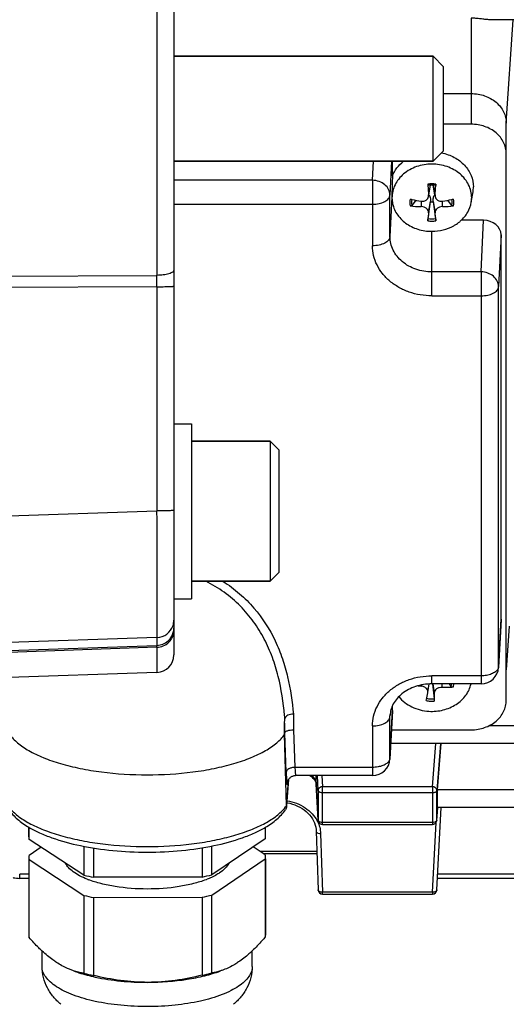
# Model space of a CAD drawing. Units: millimetres. Extents: x -2096 to 3710, y 167 to 3756.
# Drawn here: x 1906 to 1962, y 761 to 873 of the extents above; entities that cross this region are included whole.
import ezdxf

# ---------------------------------------------------------------- set-up
doc = ezdxf.new("R2010")
doc.units = ezdxf.units.MM
doc.header["$LTSCALE"] = 46.255
doc.header["$PDMODE"] = 3
doc.header["$PDSIZE"] = 0.3125
doc.layers.get('0').update_dxf_attribs({"linetype": 'CONTINUOUS'})
doc.layers.get('Defpoints').update_dxf_attribs({"linetype": 'CONTINUOUS'})
doc.layers.add('AM_5', color=3, linetype='CONTINUOUS', lineweight=25)
doc.layers.add('FASEN', color=7, linetype='CONTINUOUS')
doc.styles.get("Standard").update_dxf_attribs({"font": 'txt', "width": 0.7})
doc.dimstyles.new('AM_DIN$0', dxfattribs={"dimtxt": 3.5, "dimasz": 2.5, "dimexe": 1, "dimexo": 1, "dimgap": 1.5, "dimtad": 1, "dimdsep": 46, "dimtxsty": 'STANDARD', "dimcen": 0, "dimclrd": 256, "dimclre": 256, "dimclrt": 2, "dimadec": 0, "dimazin": 2, "dimtp": 0.1, "dimtm": 0.1, "dimtfac": 0.71, "dimtdec": 3, "dimtmove": 0, "dimatfit": 3, "dimfxl": 1, "dimlwd": -1, "dimlwe": -1, "dimarcsym": 0})

# ---------------------------------------------------------------- blocks, each defined once
blk = doc.blocks.new('*D26')
at = {"layer": 'AM_5', "ltscale": 10, "transparency": 16777216}
for p, q in [((1039.19, 1232.79), (2200.12, 1232.79)), ((2199.12, 302.79), (2199.12, 1202.79)), ((1039.19, 272.79), (2200.12, 272.79))]:
    blk.add_line(p, q, dxfattribs=at)
for points in [[(2194.12, 1202.79), (2204.12, 1202.79), (2199.12, 1232.79)], [(2194.12, 302.79), (2204.12, 302.79), (2199.12, 272.79)]]:
    blk.add_solid(points, dxfattribs=at)
at = {"layer": 'Defpoints', "color": 0, "ltscale": 10, "transparency": 16777216}
for p in [(1038.19, 1232.79), (2199.12, 1232.79), (1038.19, 272.79)]:
    blk.add_point(p, dxfattribs=at)
at = {"layer": 'AM_5', "color": 2, "ltscale": 10, "transparency": 16777216, "insert": (2166.62, 867.2), "char_height": 35, "attachment_point": 5, "rotation": 90}
blk.add_mtext('960', dxfattribs=at)
blk = doc.blocks.new('*D27')
at = {"layer": 'AM_5', "ltscale": 10, "transparency": 16777216}
for p, q in [((-451.53, 1380.76), (2309.76, 1380.76)), ((2308.76, 1350.76), (2308.76, 197.29)), ((-773.41, 167.29), (2309.76, 167.29))]:
    blk.add_line(p, q, dxfattribs=at)
for points in [[(2303.76, 1350.76), (2313.76, 1350.76), (2308.76, 1380.76)], [(2303.76, 197.29), (2313.76, 197.29), (2308.76, 167.29)]]:
    blk.add_solid(points, dxfattribs=at)
at = {"layer": 'Defpoints', "color": 0, "ltscale": 10, "transparency": 16777216}
for p in [(-452.53, 1380.76), (-774.41, 167.29), (2308.76, 167.29)]:
    blk.add_point(p, dxfattribs=at)
at = {"layer": 'AM_5', "color": 2, "ltscale": 10, "transparency": 16777216, "insert": (2276.26, 774.02), "char_height": 35, "attachment_point": 5, "rotation": 90}
blk.add_mtext('1180', dxfattribs=at)

msp = doc.modelspace()

# ---------------------------------------------------------------- linework, layer by layer
at = {"color": 7, "linetype": 'Continuous'}
for p, q in [((1923.901, 925.159), (1923.901, 800.419)), ((2053.271, 872.96), (1959.867, 872.96)), ((1923.901, 868.789), (1953.501, 868.789)), ((1954.701, 864.52), (1957.851, 864.52)), ((1957.851, 861.027), (1954.701, 861.027)), ((1961.851, 795.243), (1961.851, 861.146)), ((1923.901, 856.789), (1953.501, 856.789)), ((1948.851, 855.141), (1948.851, 856.789)), ((1953.003, 852.942), (1953.187, 854.061)), ((1953.7, 852.942), (1953.516, 854.061)), ((1951.528, 852.341), (1951.111, 851.78)), ((1955.591, 851.78), (1955.175, 852.341)), ((1957.859, 852.106), (1958.056, 853.308)), ((1952.92, 850.255), (1953.19, 852.155)), ((1953.19, 852.155), (1953.195, 852.197)), ((1953.508, 852.197), (1953.513, 852.155)), ((1953.513, 852.155), (1953.783, 850.255)), ((1959.252, 850.063), (1956.728, 850.063)), ((1961.251, 804.519), (1961.251, 848.377)), ((1923.901, 826.827), (1925.901, 826.827)), ((1925.901, 826.827), (1925.901, 806.827)), ((1934.901, 824.827), (1925.901, 824.827)), ((1934.901, 808.827), (1925.901, 808.827)), ((1923.901, 806.827), (1925.901, 806.827)), ((1961.25, 804.447), (1960.973, 799.009)), ((1961.251, 804.519), (1961.249, 804.447)), ((1921.971, 798.42), (1903.901, 797.789)), ((1952.894, 796.109), (1952.898, 796.127)), ((1952.898, 796.127), (1953.058, 797.103)), ((1958.976, 797.111), (1953.351, 797.111)), ((1953.441, 797.111), (1953.616, 795.412)), ((1955.553, 796.821), (1955.353, 797.111)), ((1952.706, 795.212), (1952.735, 795.351)), ((1948.85, 793.989), (1948.573, 788.551)), ((1948.851, 794.061), (1948.849, 793.989)), ((1948.851, 794.061), (1948.851, 794.624)), ((1936.548, 791.352), (1936.548, 792.801)), ((1948.742, 791.869), (1957.851, 791.869)), ((1936.548, 791.351), (1936.558, 791.499)), ((1936.777, 783.23), (1936.548, 791.351)), ((2053.271, 790.308), (1948.662, 790.308)), ((1953.99, 785.012), (1954.403, 790.308)), ((1936.779, 783.205), (1936.983, 786.189)), ((1946.576, 786.653), (1937.824, 786.653)), ((1936.855, 785.86), (1936.857, 785.874)), ((1940.138, 785.765), (1940.15, 785.66)), ((1940.363, 781.534), (1940.15, 785.66)), ((1936.777, 783.205), (1936.775, 783.147)), ((1953.921, 781.517), (1954.048, 782.993)), ((1953.922, 773.58), (1954.421, 783)), ((1983.837, 783), (1953.966, 783)), ((1907.351, 779.637), (1907.351, 780.745)), ((1907.372, 779.352), (1907.372, 780.733)), ((1934.34, 780.738), (1934.34, 779.428)), ((1934.351, 779.637), (1934.351, 780.745)), ((1940.862, 781.06), (1953.423, 781.06)), ((1913.635, 775.27), (1907.372, 779.352)), ((1934.34, 779.428), (1928.235, 775.311)), ((1940.15, 780.29), (1940.363, 773.591)), ((1908.737, 778.462), (1907.362, 777.535)), ((1913.635, 778.562), (1913.635, 775.27)), ((1914.755, 775.027), (1914.755, 778.362)), ((1927.124, 778.392), (1927.124, 775.062)), ((1928.235, 775.311), (1928.235, 778.596)), ((1934.331, 777.611), (1932.965, 778.501)), ((1907.351, 777.042), (1907.351, 768.426)), ((1907.372, 777.042), (1913.635, 772.961)), ((1907.372, 768.142), (1907.372, 777.042)), ((1928.235, 773.002), (1934.34, 777.118)), ((1934.097, 777.763), (1940.23, 777.763)), ((1934.34, 777.118), (1934.34, 768.218)), ((1934.351, 777.118), (1934.351, 768.426)), ((1907.351, 774.907), (1906.296, 774.907)), ((1927.124, 775.062), (1914.755, 775.027)), ((1983.81, 774.907), (1953.992, 774.907)), ((1913.635, 772.961), (1913.635, 764.06)), ((1914.755, 772.717), (1927.124, 772.752)), ((1914.755, 763.817), (1914.755, 772.717)), ((1927.124, 772.752), (1927.124, 763.852)), ((1928.235, 764.101), (1928.235, 773.002)), ((1940.862, 773.107), (1953.423, 773.107)), ((1908.851, 764.854), (1908.851, 766.611)), ((1932.851, 764.854), (1932.851, 766.634))]:
    msp.add_line(p, q, dxfattribs=at)
at = {"color": 9, "linetype": 'Continuous'}
for p, q in [((1921.971, 881.81), (1921.971, 843.768)), ((1957.851, 873.13), (1957.851, 861.027)), ((1961.851, 861.146), (1962.619, 872.96)), ((1946.576, 854.618), (1946.677, 856.789)), ((1948.756, 856.789), (1948.575, 852.932)), ((1946.576, 854.618), (1923.901, 854.618)), ((1946.576, 854.618), (1946.576, 847.142)), ((1953.161, 854.059), (1952.983, 852.946)), ((1953.72, 852.946), (1953.542, 854.059)), ((1948.575, 848.189), (1948.575, 852.932)), ((1948.794, 852.677), (1948.575, 848.189)), ((1923.901, 851.886), (1946.576, 851.886)), ((1952.132, 852.235), (1952.141, 851.613)), ((1952.983, 850.903), (1953.195, 852.197)), ((1953.508, 852.197), (1953.72, 850.903)), ((1954.562, 851.613), (1954.571, 852.235)), ((1958.976, 844.16), (1959.252, 850.063)), ((1953.351, 841.428), (1953.351, 848.796)), ((1961.251, 848.377), (1960.975, 842.474)), ((1903.901, 843.656), (1921.971, 843.768)), ((1958.976, 844.16), (1953.351, 844.16)), ((1958.976, 844.16), (1958.976, 797.111)), ((1921.971, 842.466), (1903.901, 842.36)), ((1921.971, 842.466), (1921.971, 816.867)), ((1960.975, 799.083), (1960.975, 842.474)), ((1953.351, 841.428), (1958.976, 841.428)), ((1903.901, 816.257), (1921.971, 816.867)), ((1960.975, 799.083), (1961.251, 804.519)), ((1962.174, 803.705), (1961.851, 798.735)), ((1921.971, 802.408), (1903.901, 801.798)), ((1921.971, 802.408), (1921.971, 801.515)), ((1903.901, 800.887), (1921.971, 801.515)), ((1921.971, 801.294), (1903.901, 800.669)), ((1921.971, 801.294), (1921.971, 798.42)), ((1960.973, 799.009), (1960.975, 799.083)), ((1958.976, 798.036), (1953.351, 798.036)), ((1953.351, 797.111), (1953.351, 798.036)), ((1952.116, 796.981), (1952.117, 796.869)), ((1953.459, 797.111), (1953.63, 796.063)), ((1954.532, 796.718), (1954.541, 797.111)), ((1948.575, 788.625), (1948.851, 794.061)), ((1937.545, 793.662), (1937.561, 791.877)), ((1948.575, 793.368), (1948.587, 793.616)), ((1948.575, 793.368), (1948.579, 793.534)), ((1948.575, 788.625), (1948.575, 793.368)), ((1937.561, 791.877), (1937.718, 787.578)), ((1946.576, 792.322), (1946.576, 786.653)), ((2053.271, 792.32), (1959.843, 792.32)), ((1936.719, 787.027), (1936.558, 791.499)), ((1953.423, 785.374), (1953.803, 790.308)), ((1954.335, 790.308), (1953.922, 784.951)), ((1948.573, 788.551), (1948.575, 788.625)), ((1946.576, 787.578), (1937.718, 787.578)), ((1936.979, 786.182), (1936.777, 783.23)), ((1940.15, 785.679), (1940.15, 786.653)), ((1940.363, 784.955), (1940.284, 786.653)), ((1940.803, 786.653), (1940.862, 785.374)), ((1940.15, 785.679), (1940.363, 781.553)), ((1940.15, 785.66), (1940.15, 785.679)), ((1940.363, 784.955), (1940.363, 781.553)), ((1953.423, 785.374), (1940.862, 785.374)), ((1940.862, 781.06), (1940.862, 785.374)), ((1953.423, 785.374), (1953.423, 781.06)), ((1953.922, 781.548), (1953.922, 784.951)), ((1983.813, 785.012), (1953.99, 785.012)), ((1940.862, 784.694), (1953.423, 784.694)), ((1953.922, 781.548), (1954.046, 782.993)), ((1940.363, 781.553), (1940.363, 781.534)), ((1953.921, 781.517), (1953.922, 781.548)), ((1953.921, 781.517), (1953.921, 781.517)), ((1953.423, 781.291), (1940.862, 781.291)), ((1953.423, 773.323), (1953.845, 781.292)), ((1940.65, 780.023), (1940.862, 773.323)), ((1940.223, 777.984), (1933.759, 777.984)), ((1907.351, 775.392), (1906.296, 775.392)), ((1906.296, 774.907), (1906.296, 775.392)), ((1983.785, 775.392), (1954.018, 775.392)), ((1953.423, 773.323), (1940.862, 773.323)), ((1940.862, 773.107), (1940.862, 773.323)), ((1953.423, 773.323), (1953.423, 773.107))]:
    msp.add_line(p, q, dxfattribs=at)
at = {"color": 7, "linetype": 'Continuous'}
for points in [[(1936.857, 785.874), (1936.86, 785.888), (1936.865, 785.908), (1936.871, 785.934), (1936.881, 785.967), (1936.894, 786.006), (1936.911, 786.049), (1936.932, 786.097), (1936.958, 786.147)], [(1936.958, 786.147), (1936.989, 786.199), (1937.025, 786.251), (1937.066, 786.302), (1937.112, 786.352), (1937.162, 786.4), (1937.217, 786.445), (1937.277, 786.487), (1937.34, 786.525), (1937.408, 786.56), (1937.48, 786.59), (1937.556, 786.615), (1937.635, 786.634), (1937.719, 786.647), (1937.805, 786.653)], [(1939.427, 786.653), (1939.436, 786.647), (1939.601, 786.527), (1939.745, 786.404), (1939.867, 786.279), (1939.967, 786.152), (1940.045, 786.024), (1940.102, 785.896), (1940.138, 785.765)], [(1936.803, 783.546), (1936.84, 783.541), (1937.143, 783.475), (1937.439, 783.391), (1937.728, 783.289), (1938.008, 783.169), (1938.277, 783.033), (1938.533, 782.881), (1938.775, 782.716), (1939.001, 782.537), (1939.209, 782.346), (1939.399, 782.145), (1939.569, 781.933), (1939.719, 781.712), (1939.846, 781.482), (1939.952, 781.245), (1940.036, 781), (1940.097, 780.75), (1940.136, 780.494), (1940.15, 780.291)], [(1905.566, 774.987), (1905.586, 774.982), (1905.76, 774.95), (1905.935, 774.926), (1906.112, 774.912), (1906.296, 774.907)]]:
    msp.add_lwpolyline(points, dxfattribs=at)
at = {"color": 9, "linetype": 'Continuous'}
for centre, radius, start, end in [((1953.351, 851.236), 2.982, 89.99584, 98.94118), ((1953.352, 851.236), 2.982, 81.05882, 90.00416), ((1952.631, 852.09), 1.803, 167.4724, 192.5276), ((1954.072, 852.09), 1.803, 347.4724, 12.5276), ((1953.351, 852.928), 2.708, 260.82702, 279.17298), ((1953.351, 852.943), 2.982, 261.05882, 270.00416), ((1953.352, 852.943), 2.982, 269.99584, 278.94118), ((1574.864, 843.117), 347.108, 359.89253, 0.10748), ((1921.895, 804.407), 2.006, 341.82912, 359.96415), ((1921.9, 804.409), 2.002, 272.03562, 341.72543), ((1921.902, 803.513), 2, 271.98663, 351.13578), ((1921.902, 803.512), 1.999, 351.15772, 359.99604), ((1960.386, 799.112), 0.59, 348.14567, 357.16487), ((1953.971, 797.329), 1.662, 342.19036, 352.44806), ((1954.042, 797.274), 1.833, 342.55993, 354.88278), ((1953.349, 798.099), 2.957, 257.44496, 266.43924), ((1953.351, 798.133), 2.992, 266.43103, 275.35536), ((1892.781, 789.307), 43.967, 5.10303, 5.46969), ((1947.986, 788.654), 0.59, 348.14567, 357.16487), ((1937.824, 786.658), 0.00534, 263.70462, 269.39232), ((1939.022, 785.619), 1.129, 3.01057, 11.49544), ((1932.914, 785.954), 4.728, 319.10456, 319.75155), ((1933.517, 785.483), 3.963, 324.41231, 325.34784), ((1937.082, 779.808), 3.59, 26.81962, 27.69258), ((1940.508, 781.56), 0.146, 182.82015, 190.06508)]:
    msp.add_arc(centre, radius, start, end, dxfattribs=at)
at = {"color": 7, "linetype": 'Continuous'}
for centre, radius, start, end in [((2010.542, 857.962), 57.778, 183.75179, 183.96122), ((2005.608, 857.603), 52.831, 183.94224, 185.05763), ((1953.35, 851.37), 2.697, 93.46421, 99.23498), ((1953.351, 851.351), 2.716, 86.53267, 93.46733), ((1953.353, 851.37), 2.697, 80.76502, 86.53579), ((1899.808, 857.704), 54.121, 354.95566, 356.04447), ((1896.16, 857.962), 57.778, 356.03878, 356.24821), ((1954.703, 853.859), 3.398, 350.66437, 359.9823), ((1952.054, 852.678), 3.261, 180.01812, 189.33513), ((1952.057, 852.635), 3.256, 180.01937, 189.34223), ((1954.556, 868.215), 16.16, 256.81855, 257.57497), ((1954.677, 868.776), 16.734, 257.58346, 261.28137), ((1952.483, 852.566), 0.674, 34.78151, 38.58816), ((1954.202, 852.579), 0.653, 141.42543, 142.50866), ((1951.998, 868.926), 16.887, 278.73534, 282.39983), ((1952.147, 868.215), 16.16, 282.42503, 283.18145), ((1954.646, 852.635), 3.256, 350.65777, 359.98063), ((1952.319, 863.772), 12.159, 263.15943, 269.15782), ((1953.351, 853.663), 1.517, 263.88322, 276.11678), ((1954.396, 863.583), 11.971, 270.79486, 276.88789), ((2066.928, 838.503), 114.618, 173.78942, 174.24451), ((1829.642, 837.442), 124.807, 5.77406, 6.19201), ((1953.824, 853.175), 4.258, 309.51502, 311.4119), ((1921.901, 800.419), 2, 272, 360), ((1958.976, 799.111), 2, 270.00031, 357.09118), ((1953.093, 809.507), 12.675, 264.06364, 265.58291), ((1793.501, 829.126), 162.777, 348.02461, 348.29716), ((1952.447, 796.201), 0.457, 350.68138, 356.47861), ((1946.576, 788.653), 2, 270.00031, 357.09118), ((1935.929, 783.205), 0.848, 354.00326, 356.07877), ((1935.919, 783.205), 0.859, 0.00068, 1.61611), ((1940.863, 781.56), 0.5, 182.96172, 189.91442), ((1940.864, 781.56), 0.502, 189.93091, 204.34799), ((1953.42, 781.56), 0.502, 341.82291, 355.07536), ((1940.862, 781.56), 0.5, 204.38368, 269.99995), ((1953.423, 781.56), 0.5, 270.00219, 341.78767), ((1909.348, 779.637), 1.997, 180.02316, 188.21334), ((1932.364, 779.637), 1.988, 353.9743, 359.99073), ((1909.339, 777.326), 1.988, 173.9743, 179.99073), ((1909.348, 777.328), 1.997, 180.02316, 188.21334), ((1932.354, 777.326), 1.997, 0.02316, 8.21334), ((1932.364, 777.327), 1.988, 353.9743, 359.99073), ((1919.527, 799.695), 25.125, 256.43906, 259.05297), ((1917.908, 784.619), 10.561, 248.36449, 249.06034), ((1922.405, 798.657), 24.062, 281.30998, 284.02054), ((1923.8, 784.606), 10.547, 290.93631, 291.65303), ((1940.862, 773.607), 0.5, 181.81881, 270), ((1953.423, 773.607), 0.5, 270, 356.96924), ((1919.41, 796.849), 24.577, 256.40987, 259.08216), ((1922.284, 796.888), 24.617, 281.34051, 283.99002), ((1909.348, 768.427), 1.997, 180.02323, 188.21335), ((1932.364, 768.426), 1.988, 353.9743, 359.9908), ((1919.317, 787.555), 24.172, 256.40632, 257.74983), ((1919.662, 789.159), 25.813, 257.75628, 259.04246), ((1922.405, 787.446), 24.062, 281.30998, 284.02054)]:
    msp.add_arc(centre, radius, start, end, dxfattribs=at)
for centre, major_axis, ratio, start_param, end_param in [((1959.251, 848.376), (2.001, 0.004), 0.8433903, -0.0016883, 1.5684228), ((1953.991, 784.1), (0.026, 1.1), 0.036803, 0.5942765, 3.1424061)]:
    msp.add_ellipse(centre, major_axis=major_axis, ratio=ratio, start_param=start_param, end_param=end_param, dxfattribs=at)
for points, knots in [([(1959.869, 872.96), (1959.718, 872.96), (1959.399, 873), (1958.908, 873.066), (1958.386, 873.118), (1958.03, 873.13), (1957.851, 873.13)], [0, 0, 0, 0, 0.2235795, 0.4740264, 0.7351236, 1, 1, 1, 1]), ([(1957.851, 864.52), (1958.369, 864.52), (1959.39, 864.353), (1960.512, 863.735), (1961.191, 863.042), (1961.567, 862.454), (1961.799, 861.814), (1961.851, 861.367), (1961.851, 861.146)], [0, 0, 0, 0, 0.2685009, 0.5261822, 0.6495765, 0.7690294, 0.885369, 1, 1, 1, 1]), ([(1961.851, 857.654), (1961.851, 857.874), (1961.799, 858.321), (1961.567, 858.961), (1961.191, 859.549), (1960.512, 860.242), (1959.39, 860.861), (1958.369, 861.027), (1957.851, 861.027)], [0, 0, 0, 0, 0.1146317, 0.2309714, 0.350424, 0.4738179, 0.7314983, 1, 1, 1, 1]), ([(1948.851, 855.141), (1948.979, 855.459), (1949.333, 856.072), (1949.835, 856.571), (1950.115, 856.791)], [0, 0, 0, 0, 0.4898997, 1, 1, 1, 1]), ([(1954.465, 857.753), (1954.969, 857.65), (1955.931, 857.31), (1957.124, 856.414), (1957.914, 855.223), (1958.101, 854.304), (1958.101, 853.858)], [0, 0, 0, 0, 0.2685418, 0.5247304, 0.7670077, 1, 1, 1, 1]), ([(1953.351, 856.471), (1952.763, 856.471), (1951.601, 856.282), (1950.324, 855.579), (1949.552, 854.79), (1949.125, 854.121), (1948.861, 853.393), (1948.801, 852.885), (1948.801, 852.633)], [0, 0, 0, 0, 0.2684716, 0.5261438, 0.6495419, 0.7690023, 0.8853537, 1, 1, 1, 1]), ([(1957.902, 852.633), (1957.902, 852.885), (1957.842, 853.393), (1957.578, 854.121), (1957.151, 854.79), (1956.378, 855.579), (1955.102, 856.282), (1953.94, 856.471), (1953.351, 856.471)], [0, 0, 0, 0, 0.1146463, 0.2309977, 0.3504581, 0.4738562, 0.7315284, 1, 1, 1, 1]), ([(1948.851, 855.141), (1948.839, 854.758), (1948.821, 854.162), (1948.802, 853.341), (1948.794, 852.902), (1948.794, 852.677)], [0, 0, 0, 0, 0.4664899, 0.7252946, 1, 1, 1, 1]), ([(1953.815, 854.182), (1953.814, 854.161), (1953.811, 854.126), (1953.803, 854.076), (1953.798, 854.05), (1953.79, 854.031), (1953.785, 854.032)], [0, 0, 0, 0, 0.3929313, 0.7094902, 0.9161544, 1, 1, 1, 1]), ([(1952.141, 852.235), (1952.236, 852.221), (1952.43, 852.223), (1952.696, 852.328), (1952.896, 852.522), (1952.962, 852.694), (1952.977, 852.781)], [0, 0, 0, 0, 0.2622604, 0.5158417, 0.7601165, 1, 1, 1, 1]), ([(1953.037, 852.95), (1953.074, 852.897), (1953.193, 852.664), (1953.22, 852.39), (1953.195, 852.197)], [0, 0, 0, 0, 0.2490321, 1, 1, 1, 1]), ([(1953.508, 852.197), (1953.491, 852.332), (1953.5, 852.607), (1953.603, 852.869), (1953.684, 852.976)], [0, 0, 0, 0, 0.5035709, 1, 1, 1, 1]), ([(1953.726, 852.781), (1953.74, 852.694), (1953.807, 852.522), (1954.007, 852.328), (1954.273, 852.223), (1954.467, 852.221), (1954.562, 852.235)], [0, 0, 0, 0, 0.2398874, 0.4841655, 0.7377398, 1, 1, 1, 1]), ([(1948.844, 852.106), (1948.882, 851.878), (1949.007, 851.424), (1949.447, 850.566), (1950.337, 849.649), (1951.748, 848.955), (1952.813, 848.796), (1953.351, 848.796)], [0, 0, 0, 0, 0.1147222, 0.2318211, 0.4752739, 0.7330929, 1, 1, 1, 1]), ([(1951.111, 851.78), (1951.087, 851.747), (1951.006, 851.702), (1950.917, 851.693), (1950.871, 851.699)], [0, 0, 0, 0, 0.4630977, 1, 1, 1, 1]), ([(1952.983, 850.903), (1952.992, 850.99), (1952.954, 851.182), (1952.76, 851.415), (1952.475, 851.572), (1952.253, 851.612), (1952.141, 851.613)], [0, 0, 0, 0, 0.2143992, 0.4556317, 0.7233981, 1, 1, 1, 1]), ([(1954.562, 851.613), (1954.45, 851.612), (1954.227, 851.572), (1953.942, 851.415), (1953.748, 851.182), (1953.711, 850.99), (1953.72, 850.903)], [0, 0, 0, 0, 0.2766008, 0.5443742, 0.7855999, 1, 1, 1, 1]), ([(1955.832, 851.699), (1955.785, 851.693), (1955.697, 851.702), (1955.615, 851.747), (1955.591, 851.78)], [0, 0, 0, 0, 0.5369129, 1, 1, 1, 1]), ([(1956.64, 849.981), (1956.958, 850.261), (1957.502, 850.909), (1957.793, 851.706), (1957.859, 852.106)], [0, 0, 0, 0, 0.5112771, 1, 1, 1, 1]), ([(1952.888, 849.998), (1952.89, 850.016), (1952.899, 850.101), (1952.91, 850.187), (1952.92, 850.255)], [0, 0, 0, 0, 0.2094335, 1, 1, 1, 1]), ([(1953.783, 850.255), (1953.786, 850.233), (1953.798, 850.147), (1953.809, 850.062), (1953.815, 849.998)], [0, 0, 0, 0, 0.2567628, 1, 1, 1, 1]), ([(1953.351, 848.796), (1953.79, 848.796), (1954.66, 848.901), (1955.478, 849.22), (1955.853, 849.427)], [0, 0, 0, 0, 0.5058452, 1, 1, 1, 1]), ([(1955.853, 849.427), (1955.913, 849.461), (1956.15, 849.6), (1956.375, 849.759), (1956.533, 849.89)], [0, 0, 0, 0, 0.2529632, 1, 1, 1, 1]), ([(1953.351, 797.111), (1952.723, 797.111), (1951.499, 796.92), (1949.94, 796.113), (1949.034, 795.091), (1948.664, 794.199), (1948.59, 793.752), (1948.579, 793.534)], [0, 0, 0, 0, 0.2893954, 0.5585423, 0.7937308, 0.8994002, 1, 1, 1, 1]), ([(1952.903, 796.173), (1952.908, 796.256), (1952.868, 796.436), (1952.689, 796.657), (1952.427, 796.813), (1952.222, 796.861), (1952.117, 796.869)], [0, 0, 0, 0, 0.2166164, 0.4583308, 0.7244176, 1, 1, 1, 1]), ([(1953.015, 793.986), (1953.564, 793.951), (1954.664, 794.05), (1956.151, 794.679), (1957.118, 795.568), (1957.619, 796.421), (1957.774, 796.879), (1957.825, 797.11)], [0, 0, 0, 0, 0.2658893, 0.5241241, 0.7683009, 0.8854982, 1, 1, 1, 1]), ([(1954.532, 796.718), (1954.42, 796.724), (1954.195, 796.697), (1953.898, 796.558), (1953.685, 796.34), (1953.629, 796.15), (1953.63, 796.063)], [0, 0, 0, 0, 0.2742187, 0.5425001, 0.7855174, 1, 1, 1, 1]), ([(1953.63, 796.063), (1953.631, 795.982), (1953.633, 795.679), (1953.633, 795.377), (1953.631, 795.154)], [0, 0, 0, 0, 0.2657158, 1, 1, 1, 1]), ([(1955.791, 796.725), (1955.687, 796.719), (1955.268, 796.7), (1954.848, 796.703), (1954.532, 796.718)], [0, 0, 0, 0, 0.2464817, 1, 1, 1, 1]), ([(1955.791, 796.725), (1955.744, 796.722), (1955.656, 796.737), (1955.577, 796.787), (1955.553, 796.821)], [0, 0, 0, 0, 0.5319168, 1, 1, 1, 1]), ([(1949.583, 795.661), (1949.978, 795.169), (1951.051, 794.351), (1952.347, 794.027), (1953.015, 793.986)], [0, 0, 0, 0, 0.4851939, 1, 1, 1, 1]), ([(1953.616, 795.412), (1953.619, 795.39), (1953.626, 795.304), (1953.631, 795.218), (1953.631, 795.154)], [0, 0, 0, 0, 0.2573153, 1, 1, 1, 1]), ([(1957.851, 791.869), (1958.369, 791.869), (1959.39, 792.035), (1960.512, 792.654), (1961.191, 793.347), (1961.567, 793.935), (1961.799, 794.575), (1961.851, 795.022), (1961.851, 795.243)], [0, 0, 0, 0, 0.2685017, 0.5261821, 0.649576, 0.7690286, 0.8853683, 1, 1, 1, 1]), ([(1936.548, 792.801), (1936.549, 792.872), (1936.549, 792.978), (1936.557, 793.101), (1936.563, 793.17), (1936.573, 793.202), (1936.575, 793.218)], [0, 0, 0, 0, 0.5044661, 0.761297, 0.886122, 1, 1, 1, 1]), ([(1937.545, 793.661), (1937.435, 793.657), (1937.224, 793.631), (1936.937, 793.54), (1936.711, 793.407), (1936.604, 793.282), (1936.575, 793.218)], [0, 0, 0, 0, 0.2959231, 0.5712058, 0.8080364, 1, 1, 1, 1]), ([(1936.559, 791.498), (1936.563, 791.554), (1936.625, 791.64), (1936.741, 791.715), (1936.818, 791.75), (1936.861, 791.766)], [0, 0, 0, 0, 0.3992549, 0.6722721, 1, 1, 1, 1]), ([(1936.861, 791.766), (1936.964, 791.805), (1937.196, 791.86), (1937.433, 791.876), (1937.559, 791.876)], [0, 0, 0, 0, 0.4663819, 1, 1, 1, 1]), ([(1905.155, 791.348), (1905.404, 790.99), (1906.082, 790.294), (1907.392, 789.419), (1909.049, 788.637), (1911.013, 787.967), (1913.236, 787.426), (1916.531, 786.886), (1919.105, 786.731), (1920.851, 786.731)], [0, 0, 0, 0, 0.0779161, 0.1711044, 0.2801939, 0.4041987, 0.5411098, 0.6882296, 1, 1, 1, 1]), ([(1920.851, 786.731), (1922.597, 786.731), (1925.172, 786.886), (1928.467, 787.426), (1930.69, 787.967), (1932.654, 788.637), (1934.311, 789.419), (1935.621, 790.294), (1936.299, 790.99), (1936.548, 791.348)], [0, 0, 0, 0, 0.3117704, 0.4588902, 0.5958013, 0.7198061, 0.8288956, 0.9220839, 1, 1, 1, 1]), ([(1905.075, 782.727), (1905.347, 782.334), (1906.051, 781.591), (1906.887, 781.014), (1907.346, 780.743)], [0, 0, 0, 0, 0.4726944, 1, 1, 1, 1]), ([(1934.356, 780.743), (1934.815, 781.014), (1935.651, 781.591), (1936.355, 782.334), (1936.628, 782.727)], [0, 0, 0, 0, 0.5273047, 1, 1, 1, 1]), ([(1907.346, 780.743), (1907.743, 780.508), (1908.604, 780.067), (1910.546, 779.293), (1913.332, 778.551), (1916.98, 778.016), (1920.851, 777.834), (1924.722, 778.016), (1928.37, 778.551), (1931.156, 779.293), (1933.099, 780.067), (1933.959, 780.508), (1934.356, 780.743)], [0, 0, 0, 0, 0.0496522, 0.1038411, 0.2247673, 0.358861, 0.499999, 0.6411371, 0.7752313, 0.8961582, 0.9503474, 1, 1, 1, 1]), ([(1914.014, 774.803), (1913.714, 774.922), (1913.161, 775.171), (1912.435, 775.614), (1911.878, 776.094), (1911.611, 776.463), (1911.519, 776.647)], [0, 0, 0, 0, 0.3063863, 0.5743399, 0.8040701, 1, 1, 1, 1]), ([(1930.166, 776.613), (1930.059, 776.408), (1929.742, 776.002), (1929.342, 775.686), (1929.113, 775.532)], [0, 0, 0, 0, 0.4561507, 1, 1, 1, 1]), ([(1927.569, 774.756), (1927.099, 774.576), (1926.081, 774.264), (1923.846, 773.817), (1920.851, 773.605), (1917.856, 773.817), (1915.621, 774.265), (1914.603, 774.576), (1914.134, 774.756)], [0, 0, 0, 0, 0.1104436, 0.2331463, 0.5000054, 0.7668626, 0.889562, 1, 1, 1, 1]), ([(1928.343, 775.091), (1928.292, 775.066), (1928.077, 774.964), (1927.859, 774.87), (1927.692, 774.804)], [0, 0, 0, 0, 0.2419188, 1, 1, 1, 1]), ([(1929.113, 775.532), (1929.055, 775.493), (1928.807, 775.333), (1928.546, 775.191), (1928.343, 775.091)], [0, 0, 0, 0, 0.2368154, 1, 1, 1, 1]), ([(1908.851, 766.61), (1908.725, 766.727), (1908.212, 767.218), (1907.728, 767.738), (1907.372, 768.142)], [0, 0, 0, 0, 0.2422949, 1, 1, 1, 1]), ([(1934.34, 768.218), (1934.219, 768.076), (1933.742, 767.529), (1933.241, 767.004), (1932.851, 766.633)], [0, 0, 0, 0, 0.2578804, 1, 1, 1, 1]), ([(1910.504, 765.301), (1910.363, 765.392), (1909.784, 765.791), (1909.244, 766.246), (1908.851, 766.61)], [0, 0, 0, 0, 0.2384845, 1, 1, 1, 1]), ([(1932.851, 766.633), (1932.724, 766.512), (1932.229, 766.057), (1931.699, 765.637), (1931.288, 765.359)], [0, 0, 0, 0, 0.261671, 1, 1, 1, 1]), ([(1910.996, 760.525), (1910.688, 760.784), (1910.107, 761.36), (1909.413, 762.392), (1908.958, 763.577), (1908.851, 764.428), (1908.851, 764.854)], [0, 0, 0, 0, 0.2420509, 0.489804, 0.7432383, 1, 1, 1, 1]), ([(1912.183, 764.446), (1912.042, 764.499), (1911.459, 764.734), (1910.905, 765.039), (1910.504, 765.301)], [0, 0, 0, 0, 0.2387945, 1, 1, 1, 1]), ([(1931.288, 765.359), (1931.145, 765.264), (1930.597, 764.914), (1930.007, 764.627), (1929.558, 764.46)], [0, 0, 0, 0, 0.2634992, 1, 1, 1, 1]), ([(1932.851, 764.854), (1932.851, 764.428), (1932.745, 763.577), (1932.289, 762.392), (1931.596, 761.36), (1931.015, 760.784), (1930.707, 760.525)], [0, 0, 0, 0, 0.2567595, 0.5101936, 0.7579479, 1, 1, 1, 1]), ([(1913.635, 764.06), (1913.515, 764.08), (1913.022, 764.174), (1912.538, 764.314), (1912.183, 764.446)], [0, 0, 0, 0, 0.2436899, 1, 1, 1, 1]), ([(1912.492, 764.331), (1912.679, 764.262), (1913.477, 763.985), (1914.297, 763.769), (1914.928, 763.632)], [0, 0, 0, 0, 0.2356228, 1, 1, 1, 1]), ([(1920.94, 763.034), (1919.898, 763.031), (1917.813, 763.174), (1915.766, 763.573), (1914.755, 763.817)], [0, 0, 0, 0, 0.5006682, 1, 1, 1, 1]), ([(1914.928, 763.632), (1915.885, 763.424), (1917.884, 763.124), (1919.902, 763.031), (1920.94, 763.034)], [0, 0, 0, 0, 0.4855728, 1, 1, 1, 1]), ([(1920.94, 763.034), (1922.432, 763.038), (1924.618, 763.195), (1927.369, 763.738), (1928.628, 764.115), (1929.211, 764.331)], [0, 0, 0, 0, 0.5324473, 0.7779631, 1, 1, 1, 1]), ([(1927.124, 763.852), (1926.114, 763.602), (1924.068, 763.191), (1921.983, 763.037), (1920.94, 763.034)], [0, 0, 0, 0, 0.499497, 1, 1, 1, 1]), ([(1929.558, 764.46), (1929.448, 764.42), (1929.015, 764.27), (1928.569, 764.161), (1928.235, 764.101)], [0, 0, 0, 0, 0.2569996, 1, 1, 1, 1])]:
    msp.add_open_spline(points, degree=3, knots=knots, dxfattribs=at)
at = {"color": 9, "linetype": 'Continuous'}
for points, knots in [([(1948.575, 852.932), (1948.575, 853.15), (1948.462, 853.606), (1948.005, 854.159), (1947.345, 854.525), (1946.835, 854.614), (1946.576, 854.618)], [0, 0, 0, 0, 0.2277992, 0.4698926, 0.7295339, 1, 1, 1, 1]), ([(1947.971, 852.19), (1948.058, 852.236), (1948.217, 852.334), (1948.41, 852.515), (1948.536, 852.715), (1948.572, 852.862), (1948.575, 852.932)], [0, 0, 0, 0, 0.2958076, 0.5573298, 0.7884451, 1, 1, 1, 1]), ([(1946.576, 851.886), (1946.828, 851.886), (1947.309, 851.933), (1947.77, 852.085), (1947.971, 852.19)], [0, 0, 0, 0, 0.5266175, 1, 1, 1, 1]), ([(1948.575, 848.189), (1948.572, 848.118), (1948.536, 847.972), (1948.41, 847.771), (1948.217, 847.591), (1948.058, 847.493), (1947.971, 847.447)], [0, 0, 0, 0, 0.2115549, 0.4426702, 0.7041924, 1, 1, 1, 1]), ([(1953.351, 844.16), (1952.734, 844.16), (1951.514, 844.359), (1950.174, 845.097), (1949.363, 845.925), (1948.915, 846.627), (1948.638, 847.391), (1948.575, 847.925), (1948.575, 848.189)], [0, 0, 0, 0, 0.2685018, 0.5261821, 0.6495767, 0.7690289, 0.8853696, 1, 1, 1, 1]), ([(1947.971, 847.447), (1947.77, 847.342), (1947.309, 847.19), (1946.828, 847.142), (1946.576, 847.142)], [0, 0, 0, 0, 0.4733825, 1, 1, 1, 1]), ([(1953.351, 841.428), (1952.475, 841.428), (1951.155, 841.644), (1949.579, 842.351), (1948.545, 843.062), (1947.694, 843.931), (1947.058, 844.927), (1946.665, 846.011), (1946.576, 846.768), (1946.576, 847.142)], [0, 0, 0, 0, 0.2682156, 0.3993, 0.5266884, 0.6499509, 0.7692752, 0.8854928, 1, 1, 1, 1]), ([(1923.901, 844.359), (1923.901, 844.275), (1923.783, 844.139), (1923.574, 844.029), (1923.325, 843.938), (1923.023, 843.865), (1922.567, 843.792), (1922.211, 843.771), (1921.971, 843.768)], [0, 0, 0, 0, 0.1196941, 0.2173429, 0.3433615, 0.4933994, 0.659301, 1, 1, 1, 1]), ([(1960.975, 842.474), (1960.975, 842.692), (1960.862, 843.148), (1960.405, 843.701), (1959.745, 844.067), (1959.235, 844.156), (1958.976, 844.16)], [0, 0, 0, 0, 0.2277992, 0.4698926, 0.7295339, 1, 1, 1, 1]), ([(1921.971, 842.466), (1922.09, 842.466), (1922.329, 842.467), (1922.683, 842.471), (1923.02, 842.477), (1923.321, 842.486), (1923.565, 842.496), (1923.728, 842.507), (1923.821, 842.516), (1923.865, 842.522), (1923.887, 842.527), (1923.901, 842.532), (1923.901, 842.536)], [0, 0, 0, 0, 0.1838548, 0.3704568, 0.5489254, 0.7076042, 0.8363022, 0.9283764, 0.9598697, 0.9818734, 0.9948619, 1, 1, 1, 1]), ([(1960.371, 841.732), (1960.458, 841.778), (1960.617, 841.876), (1960.81, 842.057), (1960.936, 842.257), (1960.972, 842.404), (1960.975, 842.474)], [0, 0, 0, 0, 0.2958076, 0.5573298, 0.7884451, 1, 1, 1, 1]), ([(1958.976, 841.428), (1959.228, 841.428), (1959.709, 841.475), (1960.17, 841.627), (1960.371, 841.732)], [0, 0, 0, 0, 0.5266175, 1, 1, 1, 1]), ([(1923.901, 816.937), (1923.901, 816.933), (1923.887, 816.928), (1923.865, 816.923), (1923.82, 816.917), (1923.728, 816.908), (1923.565, 816.897), (1923.321, 816.887), (1923.02, 816.878), (1922.683, 816.872), (1922.329, 816.868), (1922.09, 816.867), (1921.971, 816.867)], [0, 0, 0, 0, 0.005179, 0.0182071, 0.0401417, 0.071615, 0.1639812, 0.2923889, 0.4511319, 0.6295396, 0.8159854, 1, 1, 1, 1]), ([(1921.971, 802.408), (1921.976, 802.447), (1921.977, 802.567), (1921.984, 802.812), (1921.987, 803.185), (1921.991, 803.683), (1921.993, 804.302), (1921.996, 805.351), (1921.997, 806.914), (1921.995, 809.052), (1921.99, 811.482), (1921.982, 814.12), (1921.975, 815.938), (1921.971, 816.867)], [0, 0, 0, 0, 0.0079689, 0.0249692, 0.0508561, 0.0854035, 0.1283084, 0.1791941, 0.3030554, 0.4526472, 0.622727, 0.8073345, 1, 1, 1, 1]), ([(1936.548, 793.498), (1936.404, 795.004), (1936.067, 797.26), (1935.183, 800.167), (1934.258, 802.267), (1933.045, 804.247), (1931, 806.677), (1929.007, 808.111), (1927.558, 808.829)], [0, 0, 0, 0, 0.2440059, 0.3661421, 0.489118, 0.6132083, 0.7392308, 1, 1, 1, 1]), ([(1929.489, 808.831), (1930.162, 808.408), (1931.43, 807.472), (1933.596, 805.3), (1935.223, 802.738), (1936.322, 800.005), (1937.105, 797.226), (1937.411, 795.087), (1937.545, 793.662)], [0, 0, 0, 0, 0.133917, 0.2639447, 0.5148391, 0.6376735, 0.7590782, 1, 1, 1, 1]), ([(1921.971, 801.294), (1922.215, 801.303), (1922.721, 801.409), (1923.373, 801.836), (1923.805, 802.475), (1923.901, 802.97), (1923.901, 803.204)], [0, 0, 0, 0, 0.2456355, 0.5073522, 0.7644674, 1, 1, 1, 1]), ([(1921.971, 801.294), (1921.971, 801.324), (1921.971, 801.397), (1921.974, 801.47), (1921.971, 801.515)], [0, 0, 0, 0, 0.3974678, 1, 1, 1, 1]), ([(1960.896, 798.81), (1960.83, 798.688), (1960.609, 798.459), (1960.158, 798.222), (1959.596, 798.07), (1959.187, 798.036), (1958.976, 798.036)], [0, 0, 0, 0, 0.1933024, 0.4301342, 0.7045324, 1, 1, 1, 1]), ([(1960.963, 798.991), (1960.96, 798.975), (1960.944, 798.913), (1960.919, 798.853), (1960.896, 798.81)], [0, 0, 0, 0, 0.2438624, 1, 1, 1, 1]), ([(1946.576, 792.322), (1946.576, 792.696), (1946.665, 793.453), (1947.058, 794.537), (1947.694, 795.532), (1948.545, 796.402), (1949.579, 797.113), (1951.155, 797.82), (1952.475, 798.036), (1953.351, 798.036)], [0, 0, 0, 0, 0.1145072, 0.2307248, 0.3500491, 0.4733116, 0.6007, 0.7317844, 1, 1, 1, 1]), ([(1947.971, 792.626), (1948.058, 792.672), (1948.217, 792.77), (1948.41, 792.951), (1948.536, 793.151), (1948.572, 793.298), (1948.575, 793.368)], [0, 0, 0, 0, 0.2958076, 0.5573298, 0.7884451, 1, 1, 1, 1]), ([(1946.576, 792.322), (1946.828, 792.322), (1947.309, 792.369), (1947.77, 792.521), (1947.971, 792.626)], [0, 0, 0, 0, 0.5266175, 1, 1, 1, 1]), ([(1948.496, 788.352), (1948.43, 788.23), (1948.209, 788.001), (1947.758, 787.764), (1947.196, 787.612), (1946.787, 787.578), (1946.576, 787.578)], [0, 0, 0, 0, 0.1933024, 0.4301342, 0.7045324, 1, 1, 1, 1]), ([(1948.563, 788.533), (1948.56, 788.517), (1948.544, 788.455), (1948.519, 788.395), (1948.496, 788.352)], [0, 0, 0, 0, 0.2438624, 1, 1, 1, 1]), ([(1937.019, 787.407), (1936.937, 787.362), (1936.799, 787.263), (1936.722, 787.1), (1936.719, 787.027)], [0, 0, 0, 0, 0.5593379, 1, 1, 1, 1]), ([(1937.718, 787.578), (1937.591, 787.575), (1937.35, 787.543), (1937.12, 787.462), (1937.019, 787.407)], [0, 0, 0, 0, 0.5249708, 1, 1, 1, 1]), ([(1937.718, 787.578), (1937.728, 787.393), (1937.744, 787.143), (1937.774, 786.853), (1937.79, 786.747), (1937.8, 786.706)], [0, 0, 0, 0, 0.6351008, 0.8560182, 1, 1, 1, 1]), ([(1936.719, 787.027), (1936.723, 786.918), (1936.737, 786.562), (1936.754, 786.206), (1936.774, 785.958)], [0, 0, 0, 0, 0.3036164, 1, 1, 1, 1]), ([(1936.774, 785.958), (1936.779, 785.899), (1936.788, 785.805), (1936.801, 785.71), (1936.809, 785.675)], [0, 0, 0, 0, 0.6193086, 1, 1, 1, 1]), ([(1937.8, 786.706), (1937.803, 786.693), (1937.808, 786.676), (1937.818, 786.654), (1937.824, 786.653)], [0, 0, 0, 0, 0.691208, 1, 1, 1, 1]), ([(1939.632, 786.654), (1939.758, 786.539), (1939.972, 786.294), (1940.099, 785.991), (1940.129, 785.844)], [0, 0, 0, 0, 0.5319049, 1, 1, 1, 1]), ([(1936.809, 785.675), (1936.812, 785.662), (1936.825, 785.615), (1936.838, 785.662), (1936.84, 785.675)], [0, 0, 0, 0, 0.5035228, 1, 1, 1, 1]), ([(1936.84, 785.675), (1936.846, 785.703), (1936.855, 785.779), (1936.86, 785.854), (1936.863, 785.9)], [0, 0, 0, 0, 0.3891886, 1, 1, 1, 1]), ([(1940.862, 785.374), (1940.798, 785.373), (1940.67, 785.351), (1940.505, 785.26), (1940.391, 785.123), (1940.363, 785.009), (1940.363, 784.955)], [0, 0, 0, 0, 0.2711193, 0.5310419, 0.7728779, 1, 1, 1, 1]), ([(1940.363, 784.955), (1940.364, 784.919), (1940.403, 784.839), (1940.473, 784.791), (1940.514, 784.77)], [0, 0, 0, 0, 0.4407203, 1, 1, 1, 1]), ([(1953.776, 785.245), (1953.752, 785.265), (1953.648, 785.338), (1953.519, 785.372), (1953.423, 785.374)], [0, 0, 0, 0, 0.2431132, 1, 1, 1, 1]), ([(1953.423, 784.694), (1953.485, 784.694), (1953.604, 784.705), (1953.762, 784.757), (1953.879, 784.836), (1953.919, 784.915), (1953.922, 784.951)], [0, 0, 0, 0, 0.3110208, 0.5912309, 0.819794, 1, 1, 1, 1]), ([(1953.922, 784.951), (1953.922, 785.005), (1953.894, 785.118), (1953.82, 785.208), (1953.776, 785.245)], [0, 0, 0, 0, 0.4836801, 1, 1, 1, 1]), ([(1936.818, 783.764), (1937.545, 783.646), (1938.606, 783.254), (1939.701, 782.334), (1940.106, 781.772), (1940.261, 781.476)], [0, 0, 0, 0, 0.5190469, 0.765107, 1, 1, 1, 1]), ([(1940.514, 784.77), (1940.538, 784.757), (1940.648, 784.711), (1940.77, 784.694), (1940.862, 784.694)], [0, 0, 0, 0, 0.2280002, 1, 1, 1, 1]), ([(1905.215, 782.858), (1905.509, 782.518), (1906.253, 781.866), (1907.623, 781.043), (1909.305, 780.31), (1911.262, 779.685), (1913.45, 779.181), (1916.66, 778.681), (1920.851, 778.44), (1925.042, 778.681), (1928.253, 779.181), (1930.44, 779.685), (1932.398, 780.31), (1934.08, 781.043), (1935.449, 781.866), (1936.194, 782.518), (1936.488, 782.858)], [0, 0, 0, 0, 0.0406693, 0.0886882, 0.1440838, 0.2062817, 0.27431, 0.3469247, 0.5000006, 0.6530762, 0.7256907, 0.7937187, 0.8559164, 0.911312, 0.9593307, 1, 1, 1, 1]), ([(1936.523, 782.899), (1936.542, 782.922), (1936.617, 783.012), (1936.689, 783.105), (1936.74, 783.177)], [0, 0, 0, 0, 0.2547628, 1, 1, 1, 1]), ([(1940.286, 781.428), (1940.396, 781.209), (1940.572, 780.75), (1940.642, 780.264), (1940.65, 780.023)], [0, 0, 0, 0, 0.5043048, 1, 1, 1, 1]), ([(1940.514, 781.367), (1940.494, 781.378), (1940.429, 781.417), (1940.374, 781.482), (1940.365, 781.534)], [0, 0, 0, 0, 0.2966935, 1, 1, 1, 1]), ([(1953.922, 781.548), (1953.921, 781.537), (1953.911, 781.487), (1953.878, 781.444), (1953.848, 781.419)], [0, 0, 0, 0, 0.2288529, 1, 1, 1, 1]), ([(1940.862, 781.291), (1940.83, 781.291), (1940.711, 781.297), (1940.591, 781.327), (1940.514, 781.367)], [0, 0, 0, 0, 0.2676323, 1, 1, 1, 1]), ([(1953.768, 781.366), (1953.744, 781.353), (1953.635, 781.308), (1953.514, 781.291), (1953.423, 781.291)], [0, 0, 0, 0, 0.2285432, 1, 1, 1, 1]), ([(1953.848, 781.419), (1953.843, 781.414), (1953.818, 781.394), (1953.79, 781.377), (1953.768, 781.366)], [0, 0, 0, 0, 0.2356547, 1, 1, 1, 1]), ([(1940.15, 780.29), (1940.151, 780.253), (1940.187, 780.171), (1940.256, 780.12), (1940.297, 780.098)], [0, 0, 0, 0, 0.4494899, 1, 1, 1, 1]), ([(1940.297, 780.098), (1940.321, 780.085), (1940.432, 780.037), (1940.556, 780.021), (1940.65, 780.023)], [0, 0, 0, 0, 0.2276674, 1, 1, 1, 1]), ([(1940.862, 773.323), (1940.799, 773.322), (1940.678, 773.332), (1940.518, 773.385), (1940.4, 773.47), (1940.364, 773.553), (1940.363, 773.591)], [0, 0, 0, 0, 0.3093951, 0.5873824, 0.8152193, 1, 1, 1, 1]), ([(1953.922, 773.58), (1953.92, 773.549), (1953.895, 773.482), (1953.843, 773.436), (1953.813, 773.416)], [0, 0, 0, 0, 0.4594888, 1, 1, 1, 1]), ([(1953.776, 773.394), (1953.751, 773.381), (1953.64, 773.334), (1953.516, 773.32), (1953.423, 773.323)], [0, 0, 0, 0, 0.2272629, 1, 1, 1, 1]), ([(1910.504, 762.529), (1910.253, 762.692), (1909.804, 763.027), (1909.267, 763.604), (1908.931, 764.215), (1908.851, 764.649), (1908.851, 764.854)], [0, 0, 0, 0, 0.3027266, 0.564164, 0.7918886, 1, 1, 1, 1]), ([(1932.851, 764.854), (1932.851, 764.655), (1932.777, 764.235), (1932.459, 763.64), (1931.951, 763.076), (1931.525, 762.748), (1931.288, 762.588)], [0, 0, 0, 0, 0.2096751, 0.4381111, 0.6990182, 1, 1, 1, 1]), ([(1931.288, 762.588), (1931.012, 762.402), (1930.396, 762.05), (1928.959, 761.423), (1926.827, 760.814), (1923.987, 760.369), (1920.938, 760.212), (1917.884, 760.352), (1915.027, 760.782), (1912.874, 761.378), (1911.414, 761.997), (1910.786, 762.345), (1910.504, 762.529)], [0, 0, 0, 0, 0.0463498, 0.0984836, 0.218262, 0.3540254, 0.4983515, 0.6429164, 0.7793725, 0.9002212, 0.9529877, 1, 1, 1, 1])]:
    msp.add_open_spline(points, degree=3, knots=knots, dxfattribs=at)
for points in [[(1951.111, 851.78), (1951.063, 851.991), (1951.057, 852.216), (1951.095, 852.43)], [(1955.607, 852.43), (1955.645, 852.216), (1955.64, 851.991), (1955.591, 851.78)], [(1952.755, 795.466), (1953.036, 795.402), (1953.33, 795.384), (1953.616, 795.412)], [(1936.559, 791.498), (1936.556, 791.933), (1936.552, 792.367), (1936.548, 792.801)], [(1953.813, 773.416), (1953.801, 773.408), (1953.788, 773.4), (1953.776, 773.394)]]:
    msp.add_open_spline(points, degree=3, dxfattribs=at)
at = {"color": 7, "linetype": 'Continuous'}
for points in [[(1952.977, 852.781), (1952.986, 852.835), (1952.987, 852.891), (1952.983, 852.946)], [(1953.72, 852.946), (1953.715, 852.891), (1953.717, 852.835), (1953.726, 852.781)], [(1936.773, 783.117), (1936.758, 782.979), (1936.707, 782.841), (1936.628, 782.727)]]:
    msp.add_open_spline(points, degree=3, dxfattribs=at)
at = {"layer": 'FASEN', "color": 7, "linetype": 'Continuous'}
for p, q in [((1953.501, 868.789), (1923.901, 868.789)), ((1954.701, 867.589), (1953.501, 868.789)), ((1953.501, 856.789), (1953.501, 868.789)), ((1954.701, 857.989), (1954.701, 867.589)), ((1954.701, 857.989), (1953.501, 856.789)), ((1953.501, 856.789), (1923.901, 856.789)), ((1925.901, 824.827), (1934.901, 824.827)), ((1935.901, 823.827), (1934.901, 824.827)), ((1934.901, 824.827), (1934.901, 808.827)), ((1935.901, 823.827), (1935.901, 809.827)), ((1935.901, 809.827), (1934.901, 808.827)), ((1925.901, 808.827), (1934.901, 808.827))]:
    msp.add_line(p, q, dxfattribs=at)

# ---------------------------------------------------------------- dimensions: what is measured, and where the dimension line sits
at = {"layer": 'AM_5', "ltscale": 10}
dim = msp.add_linear_dim(base=(2308.759, 167.289), p1=(-452.531, 1380.761), p2=(-774.414, 167.289), angle=90, text='1180', dimstyle='AM_DIN$0', override={"dimtxt": 35, "dimasz": 30, "dimgap": 15, "dimsah": 1}, dxfattribs=at)
dim.commit()
dim.dimension.update_dxf_attribs({"geometry": '*D27', "text_midpoint": (2276.259, 774.025)})
dim = msp.add_linear_dim(base=(2199.121, 1232.789), p1=(1038.186, 272.789), p2=(1038.186, 1232.789), angle=90, text='960', dimstyle='AM_DIN$0', override={"dimtxt": 35, "dimasz": 30, "dimgap": 15, "dimsah": 1}, dxfattribs=at)
dim.commit()
dim.dimension.update_dxf_attribs({"geometry": '*D26', "text_midpoint": (2199.121, 867.199), "dimtype": 160})

doc.saveas('drawing.dxf')
